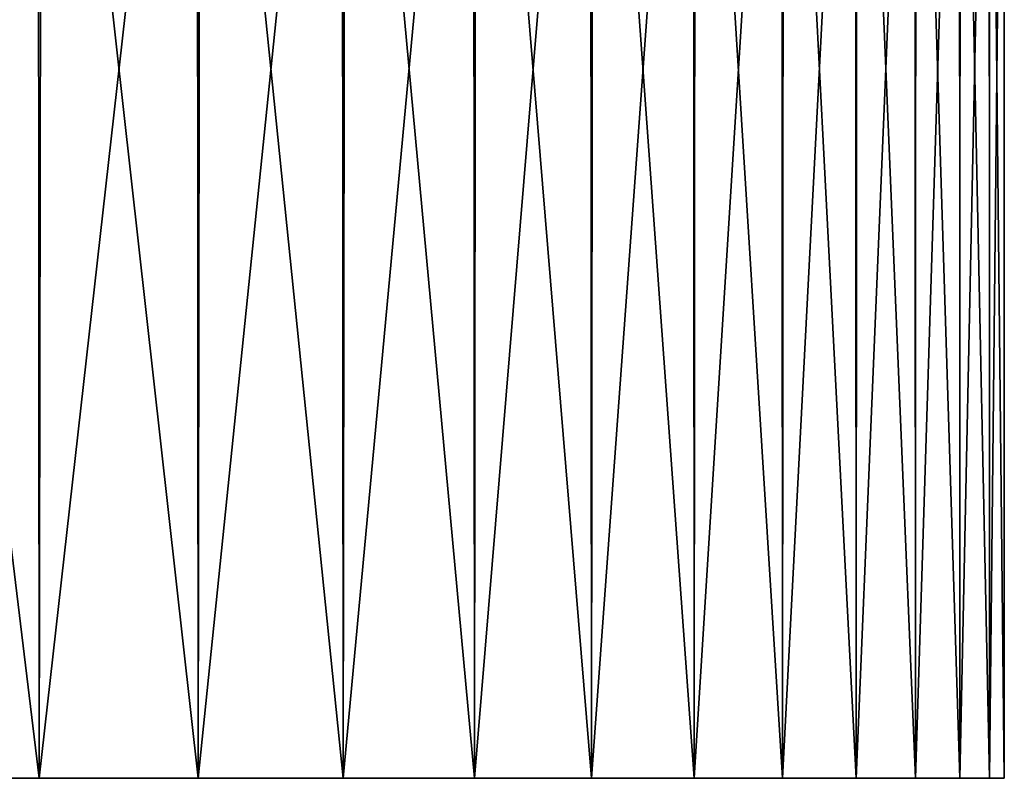
# Model space of a CAD drawing. Extents: x -30 to 330, y 0 to 272.
# Drawn here: x 127 to 130, y 0 to 2 of the extents above; entities that cross this region are included whole.
import ezdxf

# ---------------------------------------------------------------- set-up
doc = ezdxf.new("R2010")
doc.units = 0
doc.header["$MEASUREMENT"] = 0

msp = doc.modelspace()

# ---------------------------------------------------------------- linework, layer by layer
for points in [[(126.995399, 0, 13.086185), (127.447006, 3.7, 12.110406), (126.992004, 3.7, 13.093188)], [(127.450249, 0, -12.103055), (126.995399, 0, -13.086185), (127.001534, 3.7, -13.073531)], [(126.995399, 0, 13.086185), (127.450249, 0, 12.103055), (127.447006, 3.7, 12.110406)], [(127.450249, 0, -12.103055), (127.001534, 3.7, -13.073531), (127.455818, 3.7, -12.090418)], [(127.450249, 0, 12.103055), (127.866234, 3.7, 11.111841), (127.447006, 3.7, 12.110406)], [(127.869301, 0, -11.104145), (127.450249, 0, -12.103055), (127.455818, 3.7, -12.090418)], [(127.450249, 0, 12.103055), (127.869301, 0, 11.104145), (127.866234, 3.7, 11.111841)], [(127.869301, 0, -11.104145), (127.455818, 3.7, -12.090418), (127.874313, 3.7, -11.091548)], [(127.869301, 0, 11.104145), (128.249146, 3.7, 10.098796), (127.866234, 3.7, 11.111841)], [(128.252014, 0, -10.090756), (127.869301, 0, -11.104145), (127.874313, 3.7, -11.091548)], [(127.869301, 0, 11.104145), (128.252014, 0, 10.090756), (128.249146, 3.7, 10.098796)], [(128.252014, 0, -10.090756), (127.874313, 3.7, -11.091548), (128.2565, 3.7, -10.078224)], [(128.252014, 0, 10.090756), (128.595245, 3.7, 9.072589), (128.249146, 3.7, 10.098796)], [(128.5979, 0, -9.064213), (128.252014, 0, -10.090756), (128.2565, 3.7, -10.078224)], [(128.252014, 0, 10.090756), (128.5979, 0, 9.064213), (128.595245, 3.7, 9.072589)], [(128.5979, 0, -9.064213), (128.2565, 3.7, -10.078224), (128.601852, 3.7, -9.051765)], [(128.5979, 0, 9.064213), (128.904083, 3.7, 8.034559), (128.595245, 3.7, 9.072589)], [(128.906494, 0, -8.02585), (128.5979, 0, -9.064213), (128.601852, 3.7, -9.051765)], [(128.5979, 0, 9.064213), (128.906494, 0, 8.02585), (128.904083, 3.7, 8.034559)], [(128.906494, 0, -8.02585), (128.601852, 3.7, -9.051765), (128.909927, 3.7, -8.013512)], [(128.906494, 0, 8.02585), (129.175247, 3.7, 6.986058), (128.904083, 3.7, 8.034559)], [(129.177414, 0, -6.977024), (128.906494, 0, -8.02585), (128.909927, 3.7, -8.013512)], [(128.906494, 0, 8.02585), (129.177414, 0, 6.977024), (129.175247, 3.7, 6.986058)], [(129.177414, 0, -6.977024), (128.909927, 3.7, -8.013512), (129.180328, 3.7, -6.964814)], [(129.177414, 0, 6.977024), (129.408386, 3.7, 5.928453), (129.175247, 3.7, 6.986058)], [(129.410278, 0, -5.9191), (129.177414, 0, -6.977024), (129.180328, 3.7, -6.964814)], [(129.177414, 0, 6.977024), (129.410278, 0, 5.9191), (129.408386, 3.7, 5.928453)], [(129.410278, 0, -5.9191), (129.180328, 3.7, -6.964814), (129.412704, 3.7, -5.907039)], [(129.410278, 0, 5.9191), (129.60321, 3.7, 4.863122), (129.408386, 3.7, 5.928453)], [(129.604797, 0, -4.85346), (129.410278, 0, -5.9191), (129.412704, 3.7, -5.907039)], [(129.410278, 0, 5.9191), (129.604797, 0, 4.85346), (129.60321, 3.7, 4.863122)], [(129.604797, 0, -4.85346), (129.412704, 3.7, -5.907039), (129.60675, 3.7, -4.841567)], [(129.604797, 0, 4.85346), (129.759445, 3.7, 3.791454), (129.60321, 3.7, 4.863122)], [(129.760712, 0, -3.781491), (129.604797, 0, -4.85346), (129.60675, 3.7, -4.841567)], [(129.604797, 0, 4.85346), (129.760712, 0, 3.781491), (129.759445, 3.7, 3.791454)], [(129.760712, 0, -3.781491), (129.60675, 3.7, -4.841567), (129.762207, 3.7, -3.769785)], [(129.760712, 0, 3.781491), (129.876907, 3.7, 2.714844), (129.759445, 3.7, 3.791454)], [(129.877838, 0, -2.704592), (129.760712, 0, -3.781491), (129.762207, 3.7, -3.769785)], [(129.760712, 0, 3.781491), (129.877838, 0, 2.704592), (129.876907, 3.7, 2.714844)], [(129.877838, 0, -2.704592), (129.762207, 3.7, -3.769785), (129.878876, 3.7, -2.69309)], [(129.877838, 0, 2.704592), (129.955429, 3.7, 1.634697), (129.876907, 3.7, 2.714844)], [(129.956009, 0, -1.624167), (129.877838, 0, -2.704592), (129.878876, 3.7, -2.69309)], [(129.877838, 0, 2.704592), (129.956009, 0, 1.624167), (129.955429, 3.7, 1.634697)], [(129.956009, 0, -1.624167), (129.878876, 3.7, -2.69309), (129.956619, 3.7, -1.612885)], [(129.956009, 0, 1.624167), (129.994919, 3.7, 0.552419), (129.955429, 3.7, 1.634697)], [(129.995117, 0, -0.541624), (129.956009, 0, -1.624167), (129.956619, 3.7, -1.612885)], [(129.956009, 0, 1.624167), (129.995117, 0, 0.541624), (129.994919, 3.7, 0.552419)], [(129.995117, 0, -0.541624), (129.956619, 3.7, -1.612885), (129.9953, 3.7, -0.530579)], [(129.995117, 0, 0.541624), (129.9953, 3.7, -0.530579), (129.994919, 3.7, 0.552419)], [(129.995117, 0, 0.541624), (129.995117, 0, -0.541624), (129.9953, 3.7, -0.530579)], [(128.5979, 0, 9.064213), (126.505363, 0, 14.052253), (121.403839, 0, 21.020838)], [(126.995399, 0, -13.086185), (128.5979, 0, 9.064213), (121.403839, 0, 21.020838)], [(128.5979, 0, 9.064213), (126.995399, 0, 13.086185), (126.505363, 0, 14.052253)], [(128.5979, 0, 9.064213), (127.450249, 0, 12.103055), (126.995399, 0, 13.086185)], [(126.995399, 0, -13.086185), (129.877838, 0, 2.704592), (128.5979, 0, 9.064213)], [(126.995399, 0, -13.086185), (129.410278, 0, -5.9191), (129.877838, 0, 2.704592)], [(126.995399, 0, -13.086185), (127.450249, 0, -12.103055), (129.410278, 0, -5.9191)], [(128.5979, 0, 9.064213), (127.869301, 0, 11.104145), (127.450249, 0, 12.103055)], [(127.450249, 0, -12.103055), (129.177414, 0, -6.977024), (129.410278, 0, -5.9191)], [(127.450249, 0, -12.103055), (128.906494, 0, -8.02585), (129.177414, 0, -6.977024)], [(127.450249, 0, -12.103055), (128.5979, 0, -9.064213), (128.906494, 0, -8.02585)], [(127.450249, 0, -12.103055), (128.252014, 0, -10.090756), (128.5979, 0, -9.064213)], [(127.450249, 0, -12.103055), (127.869301, 0, -11.104145), (128.252014, 0, -10.090756)], [(128.5979, 0, 9.064213), (128.252014, 0, 10.090756), (127.869301, 0, 11.104145)], [(129.177414, 0, 6.977024), (128.906494, 0, 8.02585), (128.5979, 0, 9.064213)], [(129.877838, 0, 2.704592), (129.177414, 0, 6.977024), (128.5979, 0, 9.064213)], [(129.604797, 0, 4.85346), (129.410278, 0, 5.9191), (129.177414, 0, 6.977024)], [(129.877838, 0, 2.704592), (129.604797, 0, 4.85346), (129.177414, 0, 6.977024)], [(129.410278, 0, -5.9191), (129.995117, 0, -0.541624), (129.877838, 0, 2.704592)], [(129.410278, 0, -5.9191), (129.604797, 0, -4.85346), (129.995117, 0, -0.541624)], [(129.877838, 0, 2.704592), (129.760712, 0, 3.781491), (129.604797, 0, 4.85346)], [(129.604797, 0, -4.85346), (129.760712, 0, -3.781491), (129.995117, 0, -0.541624)], [(129.760712, 0, -3.781491), (129.877838, 0, -2.704592), (129.995117, 0, -0.541624)], [(129.995117, 0, -0.541624), (129.956009, 0, 1.624167), (129.877838, 0, 2.704592)], [(129.877838, 0, -2.704592), (129.956009, 0, -1.624167), (129.995117, 0, -0.541624)], [(129.995117, 0, -0.541624), (129.995117, 0, 0.541624), (129.956009, 0, 1.624167)]]:
    msp.add_3dface(points)

doc.saveas('drawing.dxf')
